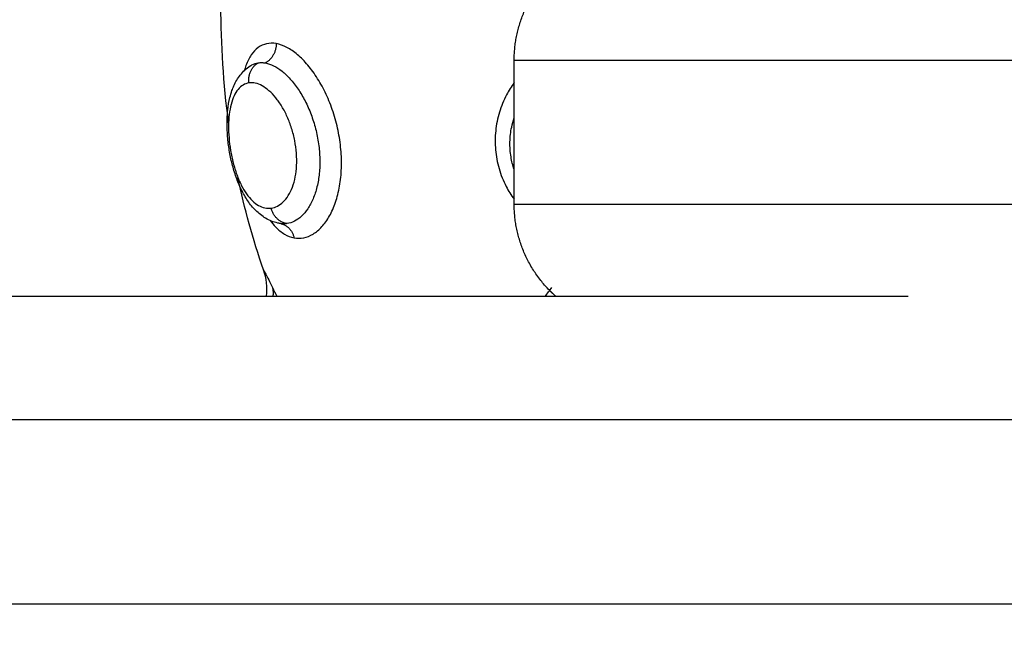
# Model space of a CAD drawing. Units: millimetres. Extents: x 98.62 to 105.63, y 1465.84 to 1473.75.
# Drawn here: x 100.67 to 100.72, y 1467.58 to 1467.61 of the extents above; entities that cross this region are included whole.
import ezdxf

# ---------------------------------------------------------------- set-up
doc = ezdxf.new("R2010")
doc.units = ezdxf.units.MM
doc.header["$PDSIZE"] = -1
doc.layers.add('DIASTASEIS', color=253, linetype='Continuous', lineweight=5)
doc.styles.get("Standard").update_dxf_attribs({"font": 'ARIALN.TTF'})
doc.dimstyles.get("Standard").update_dxf_attribs({"dimtxt": 0.18, "dimasz": 0.15, "dimexe": 0.1, "dimexo": 0, "dimgap": 0.09, "dimtad": 0, "dimtih": 1, "dimtoh": 1, "dimzin": 0, "dimdsep": 46, "dimtxsty": 'Standard', "dimblk": 'OBLIQUE', "dimcen": 0.09, "dimadec": 0, "dimazin": 0, "dimtfac": 1, "dimtofl": 0, "dimtmove": 0, "dimatfit": 3, "dimldrblk": 'OBLIQUE', "dimfxl": 1, "dimtolj": 1, "dimtzin": 0, "dimarcsym": 0})

# ---------------------------------------------------------------- blocks, each defined once
blk = doc.blocks.new('e031')
at = {"lineweight": -3}
for points, weights, knots in [([(378.185885, 241.185426), (378.185885, 241.187911), (378.187642, 241.189668), (378.1894, 241.191426), (378.191885, 241.191426)], [1, 0.853553390593, 0.853553390593, 0.853553390593, 1], [0, 0, 0, 4.970563, 4.970563, 9.941125, 9.941125, 9.941125]), ([(378.187917, 241.173925), (378.187776, 241.17405), (378.187642, 241.174183), (378.185885, 241.17594), (378.185885, 241.178426)], [0.854393620785, 0.853553390593, 0.853553390593, 0.853553390593, 1], [4.594063, 4.594063, 4.594063, 4.970563, 4.970563, 9.941125, 9.941125, 9.941125])]:
    blk.add_rational_spline(points, weights, degree=2, knots=knots, dxfattribs=at)
for points, degree in [([(378.171957, 241.182387), (378.171701, 241.184293), (378.171588, 241.186195), (378.171582, 241.188093)], 3), ([(378.173092, 241.185204), (378.17319, 241.185258), (378.173294, 241.185293), (378.173403, 241.18531)], 3), ([(378.185885, 241.178426), (378.185885, 241.181926), (378.185885, 241.185426)], 2), ([(378.173658, 241.175217), (378.173133, 241.176717), (378.172724, 241.178215), (378.172413, 241.179711)], 3), ([(378.173811, 241.173926), (378.173855, 241.17436), (378.173803, 241.174801), (378.173658, 241.175217)], 3), ([(378.174097, 241.174355), (378.174165, 241.174214), (378.174236, 241.17407), (378.174309, 241.173926)], 3), ([(378.187405, 241.173926), (378.187507, 241.17407), (378.187613, 241.174213), (378.187723, 241.174355)], 3), ([(378.131017, 241.173926), (378.168058, 241.173926), (378.205099, 241.173926)], 2), ([(378.13163, 241.167926), (378.22065, 241.167926), (378.309671, 241.167926)], 2), ([(378.136646, 241.158926), (378.222289, 241.158926), (378.307933, 241.158926)], 2)]:
    blk.add_open_spline(points, degree=degree, dxfattribs=at)
for points, knots in [([(378.174281, 241.186243), (378.174115, 241.186273), (378.173956, 241.186272), (378.173661, 241.186208), (378.173521, 241.186145), (378.17327, 241.185962), (378.173158, 241.185842), (378.172959, 241.185547), (378.172872, 241.18537), (378.172771, 241.185096), (378.172745, 241.185015), (378.172721, 241.18493)], [-15.087924, -15.087924, -15.087924, -15.087924, -14.144928, -14.144928, -13.201933, -13.201933, -12.258938, -12.258938, -11.315943, -11.315943, -10.943489, -10.943489, -10.943489, -10.943489]), ([(378.175146, 241.176777), (378.175303, 241.176747), (378.175463, 241.176748), (378.175774, 241.17681), (378.175926, 241.176871), (378.17615, 241.177007), (378.176224, 241.177061), (378.176368, 241.177181), (378.176437, 241.177248), (378.176638, 241.177469), (378.176763, 241.177643), (378.17699, 241.178046), (378.177089, 241.17827), (378.177254, 241.178757), (378.177321, 241.179022), (378.177418, 241.17958), (378.177447, 241.179869), (378.177468, 241.180468), (378.17746, 241.180779), (378.177405, 241.181396), (378.177359, 241.181704), (378.17723, 241.182322), (378.177148, 241.182626), (378.176954, 241.183213), (378.17684, 241.183499), (378.176586, 241.184044), (378.176447, 241.184299), (378.176149, 241.184774), (378.175987, 241.184996), (378.175656, 241.185388), (378.175485, 241.185559), (378.175137, 241.185852), (378.17496, 241.185972), (378.174616, 241.186152), (378.174446, 241.186212), (378.174281, 241.186243)], [-15.08409, -15.08409, -15.08409, -15.08409, -14.141334, -14.141334, -13.198579, -13.198579, -12.727201, -12.727201, -12.255823, -12.255823, -11.313068, -11.313068, -10.370312, -10.370312, -9.427556, -9.427556, -8.484801, -8.484801, -7.542045, -7.542045, -6.599289, -6.599289, -5.656534, -5.656534, -4.713778, -4.713778, -3.771023, -3.771023, -2.828267, -2.828267, -1.885511, -1.885511, -0.942756, -0.942756, 0, 0, 0, 0]), ([(378.1745, 241.177472), (378.174486, 241.177474), (378.174472, 241.177476), (378.17444, 241.177481), (378.174422, 241.177484), (378.174387, 241.177491), (378.174369, 241.177495), (378.174351, 241.177499), (378.174143, 241.177545), (378.173947, 241.177625), (378.173763, 241.177734), (378.173588, 241.177837), (378.173426, 241.177967), (378.173278, 241.178114), (378.173209, 241.178182), (378.173143, 241.178255), (378.17308, 241.178332), (378.173013, 241.178413), (378.172949, 241.178498), (378.172889, 241.178588), (378.172774, 241.178756), (378.172669, 241.178939), (378.172574, 241.179134), (378.172527, 241.17923), (378.172483, 241.179328), (378.172441, 241.179429), (378.172399, 241.179529), (378.172359, 241.179633), (378.172322, 241.179738), (378.172248, 241.179945), (378.172184, 241.180158), (378.172128, 241.180379), (378.172073, 241.180597), (378.172027, 241.180821), (378.17199, 241.181044), (378.171953, 241.181268), (378.171925, 241.18149), (378.171906, 241.181712), (378.171888, 241.181936), (378.171879, 241.182155), (378.17188, 241.182371), (378.171881, 241.182479), (378.171884, 241.182586), (378.171889, 241.182692), (378.171895, 241.182799), (378.171904, 241.182905), (378.171915, 241.183009), (378.171938, 241.183219), (378.171972, 241.183421), (378.172019, 241.183614), (378.172048, 241.183732), (378.172082, 241.183846), (378.17212, 241.183957), (378.172148, 241.184036), (378.172178, 241.184113), (378.172212, 241.184188), (378.172296, 241.184378), (378.172399, 241.184555), (378.172525, 241.184715), (378.172661, 241.184888), (378.172824, 241.185039), (378.173013, 241.185157), (378.173029, 241.185167), (378.173045, 241.185177), (378.173072, 241.185192), (378.173082, 241.185198), (378.173092, 241.185204)], [0.031248, 0.031248, 0.031248, 0.031248, 0.08556, 0.08556, 0.154788, 0.154788, 0.223781, 0.223781, 0.223781, 1.034537, 1.034537, 1.034537, 1.812265, 1.812265, 1.812265, 2.172666, 2.172666, 2.172666, 2.553863, 2.553863, 2.553863, 3.273171, 3.273171, 3.273171, 3.624095, 3.624095, 3.624095, 3.974536, 3.974536, 3.974536, 4.661389, 4.661389, 4.661389, 5.343993, 5.343993, 5.343993, 6.022278, 6.022278, 6.022278, 6.704144, 6.704144, 6.704144, 7.047249, 7.047249, 7.047249, 7.396218, 7.396218, 7.396218, 8.101761, 8.101761, 8.101761, 8.531661, 8.531661, 8.531661, 8.838324, 8.838324, 8.838324, 9.612602, 9.612602, 9.612602, 10.448426, 10.448426, 10.448426, 10.519709, 10.519709, 10.563855, 10.563855, 10.563855, 10.563855]), ([(378.173403, 241.18531), (378.173459, 241.185319), (378.173515, 241.185322), (378.173632, 241.18532), (378.173692, 241.185314), (378.173752, 241.185303)], [0, 0, 0, 0, 0.3477292, 0.3477292, 0.6954584, 0.6954584, 0.6954584, 0.6954584]), ([(378.173752, 241.185303), (378.173883, 241.18528), (378.174016, 241.185234), (378.174286, 241.185101), (378.174425, 241.185012), (378.174699, 241.184794), (378.174834, 241.184666), (378.175097, 241.184374), (378.175226, 241.184207), (378.175469, 241.183848), (378.175583, 241.183655), (378.175794, 241.183242), (378.175891, 241.18302), (378.176062, 241.182567), (378.176135, 241.182333), (378.176259, 241.181852), (378.176308, 241.181605), (378.176376, 241.181116), (378.176397, 241.180872), (378.176409, 241.180384), (378.176401, 241.180147), (378.176355, 241.179691), (378.176318, 241.179468), (378.176216, 241.179051), (378.176152, 241.178858), (378.176001, 241.178503), (378.175913, 241.178339), (378.175722, 241.178055), (378.175619, 241.177934), (378.175399, 241.17773), (378.175282, 241.177647), (378.175044, 241.177528), (378.174923, 241.177489), (378.174799, 241.177472)], [-11.938604, -11.938604, -11.938604, -11.938604, -11.192441, -11.192441, -10.446278, -10.446278, -9.700116, -9.700116, -8.953953, -8.953953, -8.20779, -8.20779, -7.461627, -7.461627, -6.715465, -6.715465, -5.969302, -5.969302, -5.223139, -5.223139, -4.476976, -4.476976, -3.730814, -3.730814, -2.984651, -2.984651, -2.238488, -2.238488, -1.492325, -1.492325, -0.746163, -0.746163, 0, 0, 0, 0]), ([(378.172944, 241.184328), (378.172844, 241.184313), (378.17275, 241.184278), (378.172574, 241.184173), (378.172492, 241.184101), (378.172344, 241.183922), (378.172279, 241.183816), (378.172165, 241.183572), (378.172116, 241.183433), (378.172038, 241.183131), (378.172008, 241.182968), (378.171967, 241.182618), (378.171955, 241.182431), (378.17195, 241.181857), (378.171983, 241.181443), (378.172086, 241.180833), (378.172129, 241.180627), (378.172231, 241.180232), (378.17229, 241.180042), (378.172423, 241.179676), (378.172497, 241.179503), (378.172655, 241.179189), (378.172741, 241.179044), (378.172922, 241.178787), (378.173016, 241.178677), (378.17321, 241.178491), (378.173311, 241.178415), (378.173515, 241.178299), (378.173618, 241.17826), (378.173825, 241.178216), (378.17393, 241.178212), (378.174033, 241.178226)], [0, 0, 0, 0, 0.622123, 0.622123, 1.244246, 1.244246, 1.866369, 1.866369, 2.488492, 2.488492, 3.110615, 3.110615, 3.732738, 3.732738, 4.976984, 4.976984, 5.599108, 5.599108, 6.221231, 6.221231, 6.843354, 6.843354, 7.465477, 7.465477, 8.0876, 8.0876, 8.709723, 8.709723, 9.331846, 9.331846, 9.953969, 9.953969, 9.953969, 9.953969]), ([(378.174033, 241.178226), (378.174136, 241.17824), (378.174238, 241.178272), (378.174434, 241.178373), (378.174528, 241.178441), (378.174707, 241.178612), (378.174792, 241.178717), (378.174943, 241.178958), (378.175011, 241.179094), (378.175127, 241.179401), (378.175173, 241.179567), (378.175242, 241.179919), (378.175265, 241.18011), (378.175284, 241.1805), (378.175281, 241.180698), (378.17525, 241.181104), (378.175222, 241.181312), (378.175143, 241.181716), (378.175092, 241.181915), (378.174969, 241.182305), (378.174897, 241.182495), (378.174738, 241.182851), (378.174649, 241.183021), (378.174458, 241.183337), (378.174357, 241.18348), (378.174147, 241.183737), (378.174036, 241.183853), (378.173814, 241.184046), (378.173703, 241.184125), (378.173479, 241.184248), (378.173367, 241.184291), (378.173151, 241.184338), (378.173045, 241.184343), (378.172944, 241.184328)], [0, 0, 0, 0, 0.621623, 0.621623, 1.243247, 1.243247, 1.86487, 1.86487, 2.486493, 2.486493, 3.108117, 3.108117, 3.72974, 3.72974, 4.351363, 4.351363, 4.972987, 4.972987, 5.59461, 5.59461, 6.216233, 6.216233, 6.837856, 6.837856, 7.45948, 7.45948, 8.081103, 8.081103, 8.702726, 8.702726, 9.32435, 9.32435, 9.945973, 9.945973, 9.945973, 9.945973]), ([(378.185885, 241.184344), (378.185746, 241.184154), (378.185621, 241.183955), (378.18537, 241.183478), (378.185252, 241.183192), (378.185074, 241.1826), (378.185014, 241.182299), (378.184951, 241.181687), (378.184949, 241.181372), (378.185004, 241.180755), (378.185061, 241.180451), (378.185234, 241.179853), (378.185352, 241.179559), (378.185608, 241.179065), (378.185738, 241.178857), (378.185885, 241.178658)], [-10.148552, -10.148552, -10.148552, -10.148552, -9.429952, -9.429952, -8.486957, -8.486957, -7.543962, -7.543962, -6.600967, -6.600967, -5.657971, -5.657971, -4.714976, -4.714976, -3.971906, -3.971906, -3.971906, -3.971906]), ([(378.185885, 241.180106), (378.185816, 241.180308), (378.185765, 241.180512), (378.18569, 241.180961), (378.185673, 241.181208), (378.185684, 241.181699), (378.185713, 241.181941), (378.185795, 241.182328), (378.185836, 241.182478), (378.185885, 241.182624)], [-7.350912, -7.350912, -7.350912, -7.350912, -6.708909, -6.708909, -5.963475, -5.963475, -5.218041, -5.218041, -4.747834, -4.747834, -4.747834, -4.747834]), ([(378.173981, 241.177621), (378.174065, 241.177508), (378.174153, 241.177404), (378.174384, 241.177164), (378.174531, 241.177046), (378.174833, 241.176867), (378.17499, 241.176806), (378.175146, 241.176777)], [-2.478424, -2.478424, -2.478424, -2.478424, -1.88599, -1.88599, -0.942995, -0.942995, 0, 0, 0, 0]), ([(378.174799, 241.177472), (378.174742, 241.177464), (378.174684, 241.17746), (378.174584, 241.177463), (378.174542, 241.177466), (378.174501, 241.177472)], [-0.6945432, -0.6945432, -0.6945432, -0.6945432, -0.3472716, -0.3472716, -0.0971035, -0.0971035, -0.0971035, -0.0971035]), ([(378.173658, 241.175217), (378.173658, 241.175217), (378.173668, 241.175199), (378.173706, 241.175127), (378.173735, 241.175073), (378.173811, 241.174929), (378.173858, 241.174837), (378.173967, 241.174622), (378.174029, 241.174498), (378.174097, 241.174355)], [0, 0, 0, 0, 0.573899, 0.573899, 1.147799, 1.147799, 1.721698, 1.721698, 2.295598, 2.295598, 2.295598, 2.295598])]:
    blk.add_open_spline(points, degree=3, knots=knots, dxfattribs=at)
for points, weights in [([(378.174281, 241.186243), (378.174272, 241.185587), (378.173752, 241.185303)], [1, 0.834873169408, 1]), ([(378.172944, 241.184328), (378.172869, 241.185013), (378.173403, 241.18531)], [1, 0.823172137197, 1]), ([(378.225885, 241.185426), (378.185885, 241.185426), (378.185885, 241.185426)], [1, 0.707106781187, 1]), ([(378.185885, 241.178426), (378.185885, 241.178426), (378.225885, 241.178426)], [1, 0.707106781187, 1]), ([(378.174799, 241.177472), (378.174199, 241.177554), (378.174033, 241.178226)], [1, 0.821855788181, 1]), ([(378.1745, 241.177471), (378.17502, 241.177364), (378.175146, 241.176777)], [0.994849950876, 0.8492866445, 1]), ([(378.174097, 241.174355), (378.174141, 241.174151), (378.174114, 241.173926)], [1, 0.986632158738, 0.98589240587])]:
    blk.add_rational_spline(points, weights, degree=2, dxfattribs=at)
blk = doc.blocks.new('e-031')
blk.add_blockref('e031', (4.059842, 0))
blk = doc.blocks.new('_Oblique')
at = {"color": 0, "linetype": 'ByBlock', "lineweight": -2}
blk.add_line((-0.5, -0.5), (0.5, 0.5), dxfattribs=at)
blk = doc.blocks.new('*D80')
at = {"layer": 'Defpoints', "color": 0}
for p in [(103.193258, 1469.62922), (98.693258, 1467.563085), (103.193258, 1467.415354)]:
    blk.add_point(p, dxfattribs=at)
at = {"layer": 'DIASTASEIS', "color": 0, "lineweight": -2}
for p, q in [((98.693258, 1467.563085), (98.693258, 1469.72922)), ((103.193258, 1467.415354), (103.193258, 1469.72922)), ((98.693258, 1469.62922), (100.658831, 1469.62922)), ((103.193258, 1469.62922), (101.227685, 1469.62922))]:
    blk.add_line(p, q, dxfattribs=at)
at = {"layer": 'DIASTASEIS', "color": 0, "linetype": 'ByBlock', "lineweight": -2, "xscale": 0.15, "yscale": 0.15, "zscale": 0.15, "rotation": 180}
blk.add_blockref('_Oblique', (98.693258, 1469.62922), dxfattribs=at)
at = {"layer": 'DIASTASEIS', "color": 0, "linetype": 'ByBlock', "lineweight": -2, "xscale": 0.15, "yscale": 0.15, "zscale": 0.15}
blk.add_blockref('_Oblique', (103.193258, 1469.62922), dxfattribs=at)
at = {"layer": 'DIASTASEIS', "color": 0, "insert": (100.943258, 1469.62922), "char_height": 0.18, "attachment_point": 5}
blk.add_mtext('\\A1;4.50', dxfattribs=at)

msp = doc.modelspace()

# ---------------------------------------------------------------- block references
msp.add_blockref('e-031', (-281.553469, 1226.418659))

# ---------------------------------------------------------------- dimensions: what is measured, and where the dimension line sits
at = {"layer": 'DIASTASEIS'}
dim = msp.add_linear_dim(base=(103.193258, 1469.62922), p1=(98.693258, 1467.563085), p2=(103.193258, 1467.415354), dimstyle='Standard', override={"dimdec": 2, "dimrnd": 0.1}, dxfattribs=at)
dim.commit()
dim.dimension.update_dxf_attribs({"geometry": '*D80', "text_midpoint": (100.943258, 1469.62922)})

doc.saveas('drawing.dxf')
